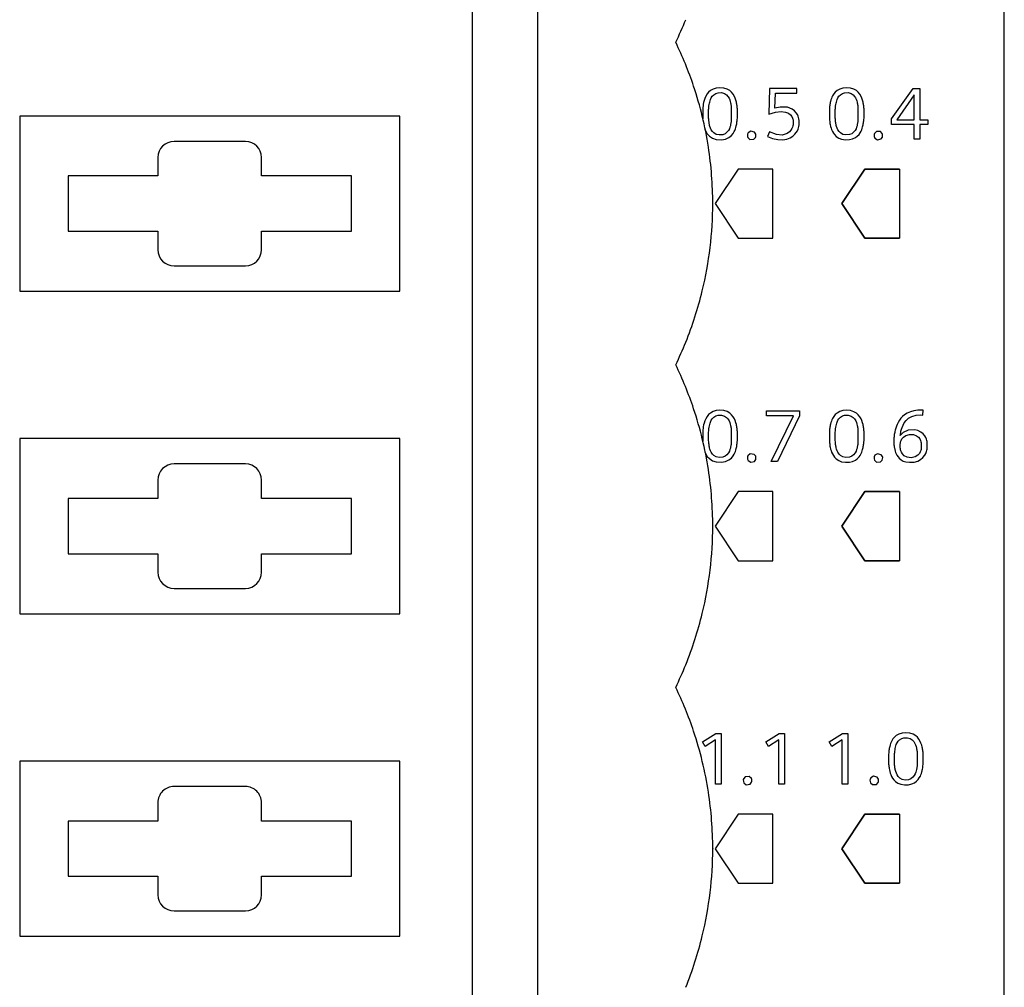
# Model space of a CAD drawing. Extents: x 0 to 120, y 0 to 152.
# Drawn here: x 77 to 120, y 63 to 105 of the extents above; entities that cross this region are included whole.
import ezdxf

# ---------------------------------------------------------------- set-up
doc = ezdxf.new("R2010")
doc.units = 0
doc.layers.add('DEFAULT_255_2_778', color=255, linetype='CONTINUOUS')

msp = doc.modelspace()

# ---------------------------------------------------------------- linework, layer by layer
at = {"layer": 'DEFAULT_255_2_778'}
for p, q in [((120.242, 0.3), (120.242, 150.98)), ((97.143, 130.8), (97.143, 20.8)), ((99.993, 20.8), (99.993, 130.8)), ((107.598, 101.772), (107.481, 101.707)), ((107.733, 101.815), (107.598, 101.772)), ((107.882, 101.831), (107.733, 101.815)), ((108.068, 101.815), (107.882, 101.831)), ((108.216, 101.769), (108.068, 101.815)), ((108.326, 101.705), (108.216, 101.769)), ((110.054, 101.8), (110.021, 100.677)), ((111.241, 101.8), (110.054, 101.8)), ((111.241, 101.59), (111.241, 101.8)), ((113.097, 101.772), (112.981, 101.707)), ((113.233, 101.815), (113.097, 101.772)), ((113.381, 101.831), (113.233, 101.815)), ((113.567, 101.815), (113.381, 101.831)), ((113.716, 101.769), (113.567, 101.815)), ((113.825, 101.705), (113.716, 101.769)), ((115.341, 100.474), (116.288, 101.8)), ((116.288, 101.8), (116.576, 101.8)), ((116.576, 101.8), (116.576, 100.443)), ((107.237, 101.367), (107.207, 101.271)), ((107.277, 101.459), (107.237, 101.367)), ((107.338, 101.562), (107.277, 101.459)), ((107.402, 101.639), (107.338, 101.562)), ((107.481, 101.707), (107.402, 101.639)), ((107.486, 101.317), (107.522, 101.395)), ((107.522, 101.395), (107.564, 101.46)), ((107.564, 101.46), (107.628, 101.528)), ((107.628, 101.528), (107.717, 101.583)), ((107.717, 101.583), (107.812, 101.613)), ((107.812, 101.613), (107.968, 101.616)), ((107.968, 101.616), (108.091, 101.579)), ((108.091, 101.579), (108.179, 101.522)), ((108.179, 101.522), (108.243, 101.453)), ((108.243, 101.453), (108.293, 101.372)), ((108.293, 101.372), (108.323, 101.302)), ((108.404, 101.634), (108.326, 101.705)), ((108.469, 101.549), (108.404, 101.634)), ((108.522, 101.455), (108.469, 101.549)), ((108.555, 101.38), (108.522, 101.455)), ((108.588, 101.288), (108.555, 101.38)), ((110.277, 100.948), (110.304, 101.59)), ((110.304, 101.59), (111.241, 101.59)), ((112.735, 101.361), (112.715, 101.301)), ((112.758, 101.42), (112.735, 101.361)), ((112.785, 101.477), (112.758, 101.42)), ((112.838, 101.562), (112.785, 101.477)), ((112.902, 101.639), (112.838, 101.562)), ((112.981, 101.707), (112.902, 101.639)), ((112.966, 101.264), (112.984, 101.317)), ((112.984, 101.317), (113.021, 101.396)), ((113.021, 101.396), (113.063, 101.46)), ((113.063, 101.46), (113.127, 101.528)), ((113.127, 101.528), (113.216, 101.583)), ((113.216, 101.583), (113.311, 101.614)), ((113.311, 101.614), (113.467, 101.616)), ((113.467, 101.616), (113.59, 101.58)), ((113.59, 101.58), (113.678, 101.522)), ((113.678, 101.522), (113.742, 101.454)), ((113.742, 101.454), (113.783, 101.39)), ((113.783, 101.39), (113.813, 101.327)), ((113.813, 101.327), (113.838, 101.255)), ((113.903, 101.634), (113.825, 101.705)), ((113.968, 101.549), (113.903, 101.634)), ((114.022, 101.455), (113.968, 101.549)), ((114.054, 101.379), (114.022, 101.455)), ((114.086, 101.287), (114.054, 101.379)), ((116.333, 101.517), (115.574, 100.443)), ((116.333, 100.443), (116.333, 101.517)), ((107.153, 100.943), (107.151, 100.481)), ((107.156, 100.978), (107.153, 100.943)), ((107.162, 101.038), (107.156, 100.978)), ((107.174, 101.116), (107.162, 101.038)), ((107.188, 101.194), (107.174, 101.116)), ((107.207, 101.271), (107.188, 101.194)), ((107.406, 100.885), (107.41, 100.932)), ((107.41, 100.932), (107.414, 100.978)), ((107.414, 100.978), (107.419, 101.024)), ((107.419, 101.024), (107.429, 101.098)), ((107.429, 101.098), (107.439, 101.154)), ((107.439, 101.154), (107.451, 101.209)), ((107.451, 101.209), (107.467, 101.263)), ((107.467, 101.263), (107.486, 101.317)), ((108.323, 101.302), (108.346, 101.23)), ((108.346, 101.23), (108.361, 101.168)), ((108.361, 101.168), (108.368, 101.131)), ((108.368, 101.131), (108.374, 101.094)), ((108.374, 101.094), (108.38, 101.057)), ((108.38, 101.057), (108.384, 101.019)), ((108.384, 101.019), (108.388, 100.982)), ((108.388, 100.982), (108.387, 100.407)), ((108.61, 101.205), (108.588, 101.288)), ((108.619, 101.164), (108.61, 101.205)), ((108.627, 101.122), (108.619, 101.164)), ((108.634, 101.08), (108.627, 101.122)), ((108.64, 101.038), (108.634, 101.08)), ((108.645, 100.996), (108.64, 101.038)), ((108.649, 100.954), (108.645, 100.996)), ((108.652, 100.912), (108.649, 100.954)), ((108.652, 100.514), (108.652, 100.912)), ((110.512, 100.993), (110.277, 100.948)), ((110.823, 100.979), (110.512, 100.993)), ((111.035, 100.897), (110.823, 100.979)), ((111.132, 100.823), (111.035, 100.897)), ((112.653, 100.961), (112.649, 100.909)), ((112.649, 100.909), (112.65, 100.476)), ((112.658, 101.012), (112.653, 100.961)), ((112.664, 101.056), (112.658, 101.012)), ((112.67, 101.099), (112.664, 101.056)), ((112.677, 101.142), (112.67, 101.099)), ((112.686, 101.185), (112.677, 101.142)), ((112.695, 101.228), (112.686, 101.185)), ((112.715, 101.301), (112.695, 101.228)), ((112.905, 100.885), (112.908, 100.932)), ((112.908, 100.932), (112.913, 100.978)), ((112.913, 100.978), (112.918, 101.025)), ((112.918, 101.025), (112.928, 101.099)), ((112.928, 101.099), (112.938, 101.154)), ((112.938, 101.154), (112.95, 101.209)), ((112.95, 101.209), (112.966, 101.264)), ((113.838, 101.255), (113.851, 101.206)), ((113.851, 101.206), (113.86, 101.169)), ((113.86, 101.169), (113.867, 101.132)), ((113.867, 101.132), (113.873, 101.095)), ((113.873, 101.095), (113.879, 101.057)), ((113.879, 101.057), (113.883, 101.02)), ((113.883, 101.02), (113.887, 100.982)), ((113.887, 100.982), (113.886, 100.408)), ((114.109, 101.205), (114.086, 101.287)), ((114.118, 101.163), (114.109, 101.205)), ((114.126, 101.122), (114.118, 101.163)), ((114.133, 101.08), (114.126, 101.122)), ((114.139, 101.038), (114.133, 101.08)), ((114.144, 100.996), (114.139, 101.038)), ((114.147, 100.954), (114.144, 100.996)), ((114.151, 100.912), (114.147, 100.954)), ((114.151, 100.513), (114.151, 100.912)), ((93.993, 100.6), (77.493, 100.6)), ((77.493, 100.6), (77.493, 93)), ((93.993, 93), (93.993, 100.6)), ((107.406, 100.512), (107.406, 100.885)), ((107.409, 100.465), (107.406, 100.512)), ((107.413, 100.419), (107.409, 100.465)), ((108.647, 100.452), (108.652, 100.514)), ((110.021, 100.677), (110.314, 100.765)), ((110.314, 100.765), (110.555, 100.795)), ((110.555, 100.795), (110.749, 100.775)), ((110.749, 100.775), (110.872, 100.724)), ((110.872, 100.724), (110.959, 100.652)), ((110.959, 100.652), (111.017, 100.574)), ((111.017, 100.574), (111.046, 100.515)), ((111.046, 100.515), (111.061, 100.467)), ((111.061, 100.467), (111.069, 100.43)), ((111.208, 100.739), (111.132, 100.823)), ((111.257, 100.663), (111.208, 100.739)), ((111.285, 100.6), (111.257, 100.663)), ((111.307, 100.534), (111.285, 100.6)), ((111.32, 100.484), (111.307, 100.534)), ((111.325, 100.456), (111.32, 100.484)), ((112.65, 100.476), (112.655, 100.419)), ((112.905, 100.512), (112.905, 100.885)), ((112.908, 100.466), (112.905, 100.512)), ((112.912, 100.419), (112.908, 100.466)), ((114.146, 100.451), (114.151, 100.513)), ((115.341, 100.233), (115.341, 100.474)), ((107.417, 100.381), (107.413, 100.419)), ((107.422, 100.343), (107.417, 100.381)), ((107.427, 100.306), (107.422, 100.343)), ((107.433, 100.268), (107.427, 100.306)), ((107.44, 100.231), (107.433, 100.268)), ((107.449, 100.194), (107.44, 100.231)), ((107.462, 100.145), (107.449, 100.194)), ((107.488, 100.072), (107.462, 100.145)), ((107.518, 100.009), (107.488, 100.072)), ((108.305, 100.052), (108.264, 99.976)), ((108.332, 100.124), (108.305, 100.052)), ((108.348, 100.178), (108.332, 100.124)), ((108.361, 100.232), (108.348, 100.178)), ((108.374, 100.302), (108.361, 100.232)), ((108.379, 100.337), (108.374, 100.302)), ((108.383, 100.372), (108.379, 100.337)), ((108.387, 100.407), (108.383, 100.372)), ((108.542, 99.98), (108.565, 100.039)), ((108.565, 100.039), (108.585, 100.1)), ((108.585, 100.1), (108.604, 100.173)), ((108.604, 100.173), (108.614, 100.216)), ((108.614, 100.216), (108.622, 100.259)), ((108.622, 100.259), (108.63, 100.302)), ((108.63, 100.302), (108.636, 100.346)), ((108.636, 100.346), (108.641, 100.389)), ((108.641, 100.389), (108.647, 100.452)), ((111.024, 100.065), (110.979, 99.989)), ((111.046, 100.12), (111.024, 100.065)), ((111.063, 100.178), (111.046, 100.12)), ((111.071, 100.219), (111.063, 100.178)), ((111.069, 100.43), (111.073, 100.409)), ((111.073, 100.41), (111.071, 100.219)), ((111.286, 100.028), (111.308, 100.094)), ((111.308, 100.094), (111.321, 100.148)), ((111.321, 100.148), (111.325, 100.175)), ((111.329, 100.428), (111.325, 100.456)), ((111.325, 100.175), (111.329, 100.202)), ((111.332, 100.399), (111.329, 100.428)), ((111.329, 100.202), (111.332, 100.23)), ((111.332, 100.23), (111.332, 100.399)), ((112.655, 100.419), (112.66, 100.371)), ((112.66, 100.371), (112.666, 100.323)), ((112.666, 100.323), (112.674, 100.275)), ((112.674, 100.275), (112.682, 100.227)), ((112.682, 100.227), (112.701, 100.147)), ((112.701, 100.147), (112.72, 100.081)), ((112.72, 100.081), (112.742, 100.016)), ((112.916, 100.381), (112.912, 100.419)), ((112.92, 100.344), (112.916, 100.381)), ((112.926, 100.306), (112.92, 100.344)), ((112.932, 100.269), (112.926, 100.306)), ((112.939, 100.232), (112.932, 100.269)), ((112.948, 100.195), (112.939, 100.232)), ((112.961, 100.145), (112.948, 100.195)), ((112.987, 100.073), (112.961, 100.145)), ((113.017, 100.009), (112.987, 100.073)), ((113.804, 100.052), (113.764, 99.977)), ((113.832, 100.125), (113.804, 100.052)), ((113.847, 100.179), (113.832, 100.125)), ((113.86, 100.233), (113.847, 100.179)), ((113.873, 100.303), (113.86, 100.233)), ((113.878, 100.338), (113.873, 100.303)), ((113.882, 100.373), (113.878, 100.338)), ((113.886, 100.408), (113.882, 100.373)), ((114.053, 100.009), (114.074, 100.069)), ((114.074, 100.069), (114.092, 100.13)), ((114.092, 100.13), (114.103, 100.172)), ((114.103, 100.172), (114.113, 100.215)), ((114.113, 100.215), (114.121, 100.258)), ((114.121, 100.258), (114.128, 100.302)), ((114.128, 100.302), (114.135, 100.345)), ((114.135, 100.345), (114.14, 100.389)), ((114.14, 100.389), (114.146, 100.451)), ((116.333, 100.233), (115.341, 100.233)), ((115.574, 100.443), (116.333, 100.443)), ((116.333, 99.6), (116.333, 100.233)), ((116.576, 100.443), (116.916, 100.443)), ((116.916, 100.233), (116.576, 100.233)), ((116.576, 100.233), (116.576, 99.6)), ((116.916, 100.443), (116.916, 100.233)), ((107.238, 100.03), (107.282, 99.931)), ((107.282, 99.931), (107.344, 99.829)), ((107.344, 99.829), (107.436, 99.729)), ((107.436, 99.729), (107.573, 99.637)), ((107.57, 99.93), (107.518, 100.009)), ((107.634, 99.866), (107.57, 99.93)), ((107.573, 99.637), (107.728, 99.585)), ((107.739, 99.805), (107.634, 99.866)), ((107.864, 99.779), (107.739, 99.805)), ((108.019, 99.792), (107.864, 99.779)), ((108.121, 99.833), (108.019, 99.792)), ((108.201, 99.896), (108.121, 99.833)), ((108.137, 99.601), (108.289, 99.672)), ((108.264, 99.976), (108.201, 99.896)), ((108.289, 99.672), (108.392, 99.754)), ((108.392, 99.754), (108.469, 99.848)), ((108.469, 99.848), (108.514, 99.923)), ((108.514, 99.923), (108.542, 99.98)), ((109.093, 99.808), (109.087, 99.776)), ((109.087, 99.776), (109.09, 99.718)), ((109.09, 99.718), (109.109, 99.665)), ((109.125, 99.875), (109.093, 99.808)), ((109.109, 99.665), (109.197, 99.584)), ((109.239, 99.942), (109.125, 99.875)), ((109.398, 99.901), (109.239, 99.942)), ((109.368, 99.591), (109.443, 99.671)), ((109.453, 99.82), (109.398, 99.901)), ((109.443, 99.671), (109.459, 99.718)), ((109.461, 99.783), (109.453, 99.82)), ((109.459, 99.718), (109.461, 99.782)), ((110.054, 99.915), (109.961, 99.709)), ((109.961, 99.709), (110.184, 99.621)), ((110.345, 99.795), (110.054, 99.915)), ((110.184, 99.621), (110.408, 99.576)), ((110.603, 99.776), (110.345, 99.795)), ((110.808, 99.836), (110.603, 99.776)), ((110.796, 99.602), (110.948, 99.66)), ((110.91, 99.91), (110.808, 99.836)), ((110.979, 99.989), (110.91, 99.91)), ((110.948, 99.66), (111.059, 99.731)), ((111.059, 99.731), (111.149, 99.812)), ((111.149, 99.812), (111.209, 99.886)), ((111.209, 99.886), (111.257, 99.965)), ((111.257, 99.965), (111.286, 100.028)), ((112.742, 100.016), (112.779, 99.934)), ((112.779, 99.934), (112.821, 99.862)), ((112.821, 99.862), (112.87, 99.794)), ((112.87, 99.794), (112.945, 99.719)), ((112.945, 99.719), (113.052, 99.647)), ((113.069, 99.931), (113.017, 100.009)), ((113.052, 99.647), (113.176, 99.597)), ((113.133, 99.866), (113.069, 99.931)), ((113.238, 99.806), (113.133, 99.866)), ((113.364, 99.78), (113.238, 99.806)), ((113.519, 99.793), (113.364, 99.78)), ((113.516, 99.576), (113.657, 99.608)), ((113.62, 99.834), (113.519, 99.793)), ((113.7, 99.897), (113.62, 99.834)), ((113.657, 99.608), (113.776, 99.664)), ((113.764, 99.977), (113.7, 99.897)), ((113.776, 99.664), (113.861, 99.726)), ((113.861, 99.726), (113.936, 99.804)), ((113.936, 99.804), (113.983, 99.87)), ((113.983, 99.87), (114.027, 99.951)), ((114.027, 99.951), (114.053, 100.009)), ((114.609, 99.849), (114.591, 99.802)), ((114.591, 99.802), (114.593, 99.706)), ((114.593, 99.706), (114.622, 99.644)), ((114.687, 99.925), (114.609, 99.849)), ((114.622, 99.644), (114.731, 99.573)), ((114.864, 99.925), (114.687, 99.925)), ((114.731, 99.573), (114.893, 99.608)), ((114.946, 99.838), (114.864, 99.925)), ((114.893, 99.608), (114.951, 99.688)), ((114.958, 99.802), (114.946, 99.837)), ((114.951, 99.688), (114.96, 99.724)), ((114.96, 99.724), (114.958, 99.802)), ((87.293, 99.5), (84.193, 99.5)), ((107.728, 99.585), (107.966, 99.571)), ((107.966, 99.571), (108.137, 99.601)), ((109.197, 99.584), (109.368, 99.591)), ((110.408, 99.576), (110.625, 99.572)), ((110.625, 99.572), (110.796, 99.602)), ((113.176, 99.597), (113.343, 99.57)), ((113.343, 99.57), (113.516, 99.576)), ((116.576, 99.6), (116.333, 99.6)), ((83.493, 98.8), (83.493, 98)), ((87.993, 98), (87.993, 98.8)), ((83.493, 98), (79.593, 98)), ((79.593, 98), (79.593, 95.6)), ((91.893, 98), (87.993, 98)), ((91.893, 95.6), (91.893, 98)), ((108.693, 98.3), (107.693, 96.8)), ((110.193, 98.3), (108.693, 98.3)), ((110.193, 95.3), (110.193, 98.3)), ((114.193, 98.3), (113.193, 96.8)), ((113.193, 96.8), (114.193, 98.3)), ((115.693, 98.3), (114.193, 98.3)), ((114.193, 98.3), (115.693, 98.3)), ((115.693, 98.3), (115.693, 95.3)), ((107.583, 96.801), (107.583, 96.8)), ((107.693, 96.8), (108.693, 95.3)), ((114.193, 95.3), (113.193, 96.8)), ((113.193, 96.8), (114.193, 95.3)), ((79.593, 95.6), (83.493, 95.6)), ((83.493, 95.6), (83.493, 94.8)), ((87.993, 94.8), (87.993, 95.6)), ((87.993, 95.6), (91.893, 95.6)), ((108.693, 95.3), (110.193, 95.3)), ((115.693, 95.3), (114.193, 95.3)), ((114.193, 95.3), (115.693, 95.3)), ((84.193, 94.1), (87.293, 94.1)), ((77.493, 93), (93.993, 93)), ((107.402, 87.639), (107.338, 87.562)), ((107.481, 87.707), (107.402, 87.639)), ((107.598, 87.772), (107.481, 87.707)), ((107.733, 87.815), (107.598, 87.772)), ((107.882, 87.831), (107.733, 87.815)), ((108.068, 87.815), (107.882, 87.831)), ((108.216, 87.769), (108.068, 87.815)), ((108.326, 87.705), (108.216, 87.769)), ((108.404, 87.634), (108.326, 87.705)), ((109.92, 87.59), (109.92, 87.8)), ((109.92, 87.8), (111.349, 87.8)), ((111.349, 87.8), (111.349, 87.59)), ((112.902, 87.639), (112.838, 87.562)), ((112.981, 87.706), (112.902, 87.639)), ((113.097, 87.772), (112.981, 87.706)), ((113.233, 87.815), (113.097, 87.772)), ((113.381, 87.831), (113.233, 87.815)), ((113.567, 87.814), (113.381, 87.831)), ((113.716, 87.768), (113.567, 87.814)), ((113.825, 87.705), (113.716, 87.768)), ((113.903, 87.634), (113.825, 87.705)), ((116.027, 87.709), (115.909, 87.635)), ((116.163, 87.767), (116.027, 87.709)), ((116.32, 87.808), (116.163, 87.767)), ((116.493, 87.828), (116.32, 87.808)), ((116.722, 87.828), (116.493, 87.828)), ((116.709, 87.621), (116.722, 87.828)), ((107.207, 87.271), (107.188, 87.194)), ((107.237, 87.367), (107.207, 87.271)), ((107.277, 87.459), (107.237, 87.367)), ((107.338, 87.562), (107.277, 87.459)), ((107.451, 87.209), (107.466, 87.264)), ((107.466, 87.264), (107.485, 87.317)), ((107.485, 87.317), (107.522, 87.395)), ((107.522, 87.395), (107.563, 87.46)), ((107.563, 87.46), (107.628, 87.528)), ((107.628, 87.528), (107.717, 87.583)), ((107.717, 87.583), (107.812, 87.613)), ((107.812, 87.613), (107.968, 87.616)), ((107.968, 87.616), (108.091, 87.579)), ((108.091, 87.579), (108.179, 87.522)), ((108.179, 87.522), (108.242, 87.454)), ((108.242, 87.454), (108.292, 87.372)), ((108.292, 87.372), (108.322, 87.302)), ((108.322, 87.302), (108.345, 87.23)), ((108.345, 87.23), (108.36, 87.169)), ((108.469, 87.549), (108.404, 87.634)), ((108.522, 87.455), (108.469, 87.549)), ((108.555, 87.38), (108.522, 87.455)), ((108.588, 87.288), (108.555, 87.38)), ((108.61, 87.205), (108.588, 87.288)), ((111.088, 87.59), (109.92, 87.59)), ((110.115, 85.6), (111.088, 87.59)), ((111.349, 87.59), (110.394, 85.6)), ((112.695, 87.228), (112.686, 87.185)), ((112.715, 87.301), (112.695, 87.228)), ((112.735, 87.361), (112.715, 87.301)), ((112.758, 87.419), (112.735, 87.361)), ((112.785, 87.477), (112.758, 87.419)), ((112.838, 87.562), (112.785, 87.477)), ((112.95, 87.209), (112.966, 87.264)), ((112.966, 87.264), (112.984, 87.317)), ((112.984, 87.317), (113.021, 87.395)), ((113.021, 87.395), (113.063, 87.46)), ((113.063, 87.46), (113.127, 87.528)), ((113.127, 87.528), (113.216, 87.583)), ((113.216, 87.583), (113.311, 87.613)), ((113.311, 87.613), (113.467, 87.616)), ((113.467, 87.616), (113.59, 87.579)), ((113.59, 87.579), (113.678, 87.522)), ((113.678, 87.522), (113.742, 87.454)), ((113.742, 87.454), (113.791, 87.372)), ((113.791, 87.372), (113.822, 87.302)), ((113.822, 87.302), (113.845, 87.23)), ((113.845, 87.23), (113.859, 87.169)), ((113.968, 87.549), (113.903, 87.634)), ((114.022, 87.455), (113.968, 87.549)), ((114.055, 87.379), (114.022, 87.455)), ((114.087, 87.287), (114.055, 87.379)), ((114.11, 87.205), (114.087, 87.287)), ((115.59, 87.216), (115.556, 87.134)), ((115.629, 87.295), (115.59, 87.216)), ((115.687, 87.394), (115.629, 87.295)), ((115.755, 87.487), (115.687, 87.394)), ((115.828, 87.565), (115.755, 87.487)), ((115.909, 87.635), (115.828, 87.565)), ((115.845, 87.181), (115.901, 87.281)), ((115.901, 87.281), (115.977, 87.383)), ((115.977, 87.383), (116.085, 87.482)), ((116.085, 87.482), (116.229, 87.563)), ((116.229, 87.563), (116.419, 87.616)), ((116.419, 87.616), (116.614, 87.627)), ((116.614, 87.627), (116.709, 87.621)), ((107.153, 86.943), (107.151, 86.481)), ((107.156, 86.978), (107.153, 86.943)), ((107.162, 87.038), (107.156, 86.978)), ((107.174, 87.116), (107.162, 87.038)), ((107.188, 87.194), (107.174, 87.116)), ((107.405, 86.512), (107.406, 86.885)), ((107.406, 86.885), (107.409, 86.932)), ((107.409, 86.932), (107.413, 86.978)), ((107.413, 86.978), (107.418, 87.024)), ((107.418, 87.024), (107.429, 87.098)), ((107.429, 87.098), (107.438, 87.154)), ((107.438, 87.154), (107.451, 87.209)), ((108.36, 87.169), (108.368, 87.132)), ((108.368, 87.132), (108.374, 87.095)), ((108.374, 87.095), (108.379, 87.057)), ((108.379, 87.057), (108.384, 87.02)), ((108.384, 87.02), (108.388, 86.982)), ((108.388, 86.982), (108.387, 86.408)), ((108.619, 87.164), (108.61, 87.205)), ((108.627, 87.122), (108.619, 87.164)), ((108.634, 87.08), (108.627, 87.122)), ((108.64, 87.038), (108.634, 87.08)), ((108.645, 86.996), (108.64, 87.038)), ((108.649, 86.954), (108.645, 86.996)), ((108.652, 86.912), (108.649, 86.954)), ((108.652, 86.514), (108.652, 86.912)), ((112.653, 86.96), (112.649, 86.909)), ((112.649, 86.909), (112.65, 86.475)), ((112.658, 87.012), (112.653, 86.96)), ((112.664, 87.055), (112.658, 87.012)), ((112.67, 87.099), (112.664, 87.055)), ((112.677, 87.142), (112.67, 87.099)), ((112.686, 87.185), (112.677, 87.142)), ((112.905, 86.885), (112.908, 86.932)), ((112.905, 86.512), (112.905, 86.885)), ((112.908, 86.932), (112.913, 86.978)), ((112.913, 86.978), (112.918, 87.024)), ((112.918, 87.024), (112.928, 87.098)), ((112.928, 87.098), (112.938, 87.154)), ((112.938, 87.154), (112.95, 87.209)), ((113.859, 87.169), (113.867, 87.132)), ((113.867, 87.132), (113.873, 87.094)), ((113.873, 87.094), (113.879, 87.057)), ((113.879, 87.057), (113.883, 87.02)), ((113.883, 87.02), (113.887, 86.982)), ((113.887, 86.982), (113.886, 86.408)), ((114.119, 87.163), (114.11, 87.205)), ((114.127, 87.122), (114.119, 87.163)), ((114.134, 87.08), (114.127, 87.122)), ((114.14, 87.038), (114.134, 87.08)), ((114.144, 86.996), (114.14, 87.038)), ((114.147, 86.954), (114.144, 86.996)), ((114.151, 86.912), (114.147, 86.954)), ((114.151, 86.513), (114.151, 86.912)), ((115.474, 86.823), (115.467, 86.777)), ((115.483, 86.869), (115.474, 86.823)), ((115.492, 86.915), (115.483, 86.869)), ((115.503, 86.96), (115.492, 86.915)), ((115.528, 87.05), (115.503, 86.96)), ((115.556, 87.134), (115.528, 87.05)), ((115.851, 86.861), (115.724, 86.735)), ((115.724, 86.735), (115.732, 86.797)), ((115.732, 86.797), (115.743, 86.859)), ((115.743, 86.859), (115.756, 86.921)), ((115.756, 86.921), (115.778, 87.007)), ((115.778, 87.007), (115.805, 87.088)), ((115.805, 87.088), (115.845, 87.181)), ((116.075, 86.968), (115.851, 86.861)), ((115.97, 86.739), (116.12, 86.782)), ((116.359, 86.981), (116.075, 86.968)), ((116.12, 86.782), (116.302, 86.774)), ((116.489, 86.949), (116.359, 86.981)), ((116.624, 86.881), (116.489, 86.949)), ((116.723, 86.8), (116.624, 86.881)), ((116.79, 86.717), (116.723, 86.8)), ((93.993, 86.6), (77.493, 86.6)), ((77.493, 86.6), (77.493, 79)), ((93.993, 79), (93.993, 86.6)), ((107.409, 86.465), (107.405, 86.512)), ((107.413, 86.419), (107.409, 86.465)), ((107.416, 86.381), (107.413, 86.419)), ((107.421, 86.344), (107.416, 86.381)), ((108.383, 86.372), (108.379, 86.337)), ((108.387, 86.408), (108.383, 86.372)), ((108.636, 86.346), (108.641, 86.389)), ((108.641, 86.389), (108.647, 86.452)), ((108.647, 86.452), (108.652, 86.514)), ((112.65, 86.475), (112.655, 86.419)), ((112.655, 86.419), (112.66, 86.371)), ((112.66, 86.371), (112.666, 86.323)), ((112.908, 86.465), (112.905, 86.512)), ((112.912, 86.419), (112.908, 86.465)), ((112.916, 86.381), (112.912, 86.419)), ((112.92, 86.344), (112.916, 86.381)), ((113.882, 86.372), (113.878, 86.337)), ((113.886, 86.408), (113.882, 86.372)), ((114.135, 86.345), (114.14, 86.389)), ((114.14, 86.389), (114.146, 86.451)), ((114.146, 86.451), (114.151, 86.513)), ((115.456, 86.678), (115.452, 86.628)), ((115.452, 86.628), (115.453, 86.332)), ((115.461, 86.728), (115.456, 86.678)), ((115.467, 86.777), (115.461, 86.728)), ((115.723, 86.192), (115.724, 86.366)), ((115.724, 86.366), (115.73, 86.403)), ((115.73, 86.403), (115.741, 86.453)), ((115.741, 86.453), (115.762, 86.515)), ((115.762, 86.515), (115.8, 86.585)), ((115.8, 86.585), (115.87, 86.668)), ((115.87, 86.668), (115.97, 86.739)), ((116.302, 86.774), (116.432, 86.723)), ((116.432, 86.723), (116.516, 86.656)), ((116.516, 86.656), (116.571, 86.585)), ((116.571, 86.585), (116.605, 86.515)), ((116.605, 86.515), (116.624, 86.454)), ((116.624, 86.454), (116.632, 86.423)), ((116.632, 86.423), (116.637, 86.381)), ((116.637, 86.381), (116.637, 86.173)), ((116.833, 86.642), (116.79, 86.717)), ((116.857, 86.582), (116.833, 86.642)), ((116.877, 86.517), (116.857, 86.582)), ((116.887, 86.469), (116.877, 86.517)), ((116.889, 86.144), (116.887, 86.469)), ((107.238, 86.03), (107.282, 85.931)), ((107.282, 85.931), (107.344, 85.829)), ((107.426, 86.306), (107.421, 86.344)), ((107.433, 86.269), (107.426, 86.306)), ((107.44, 86.232), (107.433, 86.269)), ((107.449, 86.195), (107.44, 86.232)), ((107.462, 86.145), (107.449, 86.195)), ((107.487, 86.073), (107.462, 86.145)), ((107.517, 86.009), (107.487, 86.073)), ((107.569, 85.93), (107.517, 86.009)), ((107.634, 85.866), (107.569, 85.93)), ((108.264, 85.977), (108.201, 85.896)), ((108.304, 86.052), (108.264, 85.977)), ((108.332, 86.125), (108.304, 86.052)), ((108.348, 86.178), (108.332, 86.125)), ((108.361, 86.233), (108.348, 86.178)), ((108.374, 86.302), (108.361, 86.233)), ((108.379, 86.337), (108.374, 86.302)), ((108.514, 85.923), (108.542, 85.98)), ((108.542, 85.98), (108.565, 86.039)), ((108.565, 86.039), (108.585, 86.1)), ((108.585, 86.1), (108.604, 86.173)), ((108.604, 86.173), (108.614, 86.216)), ((108.614, 86.216), (108.622, 86.259)), ((108.622, 86.259), (108.63, 86.302)), ((108.63, 86.302), (108.636, 86.346)), ((109.203, 85.932), (109.111, 85.854)), ((109.379, 85.915), (109.203, 85.932)), ((112.666, 86.323), (112.674, 86.275)), ((112.674, 86.275), (112.682, 86.227)), ((112.682, 86.227), (112.701, 86.146)), ((112.701, 86.146), (112.72, 86.081)), ((112.72, 86.081), (112.742, 86.016)), ((112.742, 86.016), (112.779, 85.934)), ((112.779, 85.934), (112.821, 85.861)), ((112.926, 86.306), (112.92, 86.344)), ((112.932, 86.269), (112.926, 86.306)), ((112.939, 86.232), (112.932, 86.269)), ((112.948, 86.195), (112.939, 86.232)), ((112.961, 86.145), (112.948, 86.195)), ((112.987, 86.073), (112.961, 86.145)), ((113.017, 86.009), (112.987, 86.073)), ((113.069, 85.93), (113.017, 86.009)), ((113.133, 85.866), (113.069, 85.93)), ((113.764, 85.977), (113.7, 85.896)), ((113.804, 86.052), (113.764, 85.977)), ((113.832, 86.125), (113.804, 86.052)), ((113.847, 86.178), (113.832, 86.125)), ((113.86, 86.233), (113.847, 86.178)), ((113.873, 86.302), (113.86, 86.233)), ((113.878, 86.337), (113.873, 86.302)), ((113.983, 85.87), (114.027, 85.951)), ((114.027, 85.951), (114.053, 86.009)), ((114.053, 86.009), (114.074, 86.069)), ((114.074, 86.069), (114.092, 86.13)), ((114.092, 86.13), (114.103, 86.172)), ((114.103, 86.172), (114.113, 86.215)), ((114.113, 86.215), (114.121, 86.258)), ((114.121, 86.258), (114.128, 86.302)), ((114.128, 86.302), (114.135, 86.345)), ((114.739, 85.941), (114.625, 85.875)), ((114.898, 85.901), (114.739, 85.941)), ((115.453, 86.332), (115.459, 86.283)), ((115.459, 86.283), (115.465, 86.234)), ((115.465, 86.234), (115.471, 86.199)), ((115.471, 86.199), (115.485, 86.128)), ((115.485, 86.128), (115.503, 86.059)), ((115.503, 86.059), (115.525, 85.995)), ((115.525, 85.995), (115.551, 85.936)), ((115.551, 85.936), (115.58, 85.879)), ((115.729, 86.151), (115.723, 86.192)), ((115.736, 86.115), (115.729, 86.151)), ((115.75, 86.068), (115.736, 86.115)), ((115.775, 86.009), (115.75, 86.068)), ((115.821, 85.935), (115.775, 86.009)), ((115.901, 85.857), (115.821, 85.935)), ((116.556, 85.955), (116.485, 85.876)), ((116.595, 86.024), (116.556, 85.955)), ((116.618, 86.085), (116.595, 86.024)), ((116.63, 86.132), (116.618, 86.085)), ((116.637, 86.173), (116.63, 86.132)), ((116.789, 85.882), (116.83, 85.955)), ((116.83, 85.955), (116.861, 86.033)), ((116.861, 86.033), (116.878, 86.093)), ((116.878, 86.093), (116.889, 86.144)), ((87.293, 85.5), (84.193, 85.5)), ((107.344, 85.829), (107.436, 85.729)), ((107.436, 85.729), (107.573, 85.637)), ((107.573, 85.637), (107.728, 85.585)), ((107.739, 85.806), (107.634, 85.866)), ((107.728, 85.585), (107.966, 85.571)), ((107.864, 85.78), (107.739, 85.806)), ((108.019, 85.792), (107.864, 85.78)), ((107.966, 85.571), (108.137, 85.601)), ((108.121, 85.834), (108.019, 85.792)), ((108.201, 85.896), (108.121, 85.834)), ((108.137, 85.601), (108.289, 85.672)), ((108.289, 85.672), (108.392, 85.754)), ((108.392, 85.754), (108.469, 85.848)), ((108.469, 85.848), (108.514, 85.923)), ((109.111, 85.854), (109.091, 85.802)), ((109.091, 85.802), (109.093, 85.705)), ((109.093, 85.705), (109.122, 85.644)), ((109.122, 85.644), (109.231, 85.573)), ((109.231, 85.573), (109.393, 85.608)), ((109.448, 85.832), (109.379, 85.915)), ((109.393, 85.608), (109.451, 85.688)), ((109.46, 85.789), (109.448, 85.832)), ((109.451, 85.688), (109.46, 85.724)), ((109.46, 85.724), (109.46, 85.789)), ((110.394, 85.6), (110.115, 85.6)), ((112.821, 85.861), (112.87, 85.794)), ((112.87, 85.794), (112.945, 85.718)), ((112.945, 85.718), (113.052, 85.646)), ((113.052, 85.646), (113.176, 85.597)), ((113.238, 85.806), (113.133, 85.866)), ((113.176, 85.597), (113.343, 85.57)), ((113.364, 85.78), (113.238, 85.806)), ((113.343, 85.57), (113.516, 85.575)), ((113.519, 85.792), (113.364, 85.78)), ((113.516, 85.575), (113.657, 85.608)), ((113.62, 85.834), (113.519, 85.792)), ((113.7, 85.896), (113.62, 85.834)), ((113.657, 85.608), (113.776, 85.663)), ((113.776, 85.663), (113.861, 85.726)), ((113.861, 85.726), (113.936, 85.804)), ((113.936, 85.804), (113.983, 85.87)), ((114.593, 85.808), (114.587, 85.776)), ((114.587, 85.776), (114.59, 85.718)), ((114.59, 85.718), (114.608, 85.665)), ((114.625, 85.875), (114.593, 85.808)), ((114.608, 85.665), (114.697, 85.583)), ((114.697, 85.583), (114.868, 85.591)), ((114.868, 85.591), (114.943, 85.67)), ((114.953, 85.82), (114.898, 85.901)), ((114.943, 85.67), (114.959, 85.718)), ((114.961, 85.783), (114.953, 85.82)), ((114.959, 85.718), (114.961, 85.782)), ((115.58, 85.879), (115.628, 85.807)), ((115.628, 85.807), (115.681, 85.747)), ((115.681, 85.747), (115.764, 85.679)), ((115.764, 85.679), (115.858, 85.627)), ((115.858, 85.627), (115.966, 85.592)), ((116.021, 85.795), (115.901, 85.857)), ((115.966, 85.592), (116.127, 85.57)), ((116.198, 85.772), (116.021, 85.795)), ((116.127, 85.57), (116.327, 85.581)), ((116.369, 85.806), (116.198, 85.772)), ((116.327, 85.581), (116.487, 85.627)), ((116.485, 85.876), (116.369, 85.806)), ((116.487, 85.627), (116.609, 85.695)), ((116.609, 85.695), (116.712, 85.784)), ((116.712, 85.784), (116.789, 85.882)), ((83.493, 84.8), (83.493, 84)), ((87.993, 84), (87.993, 84.8)), ((108.693, 84.3), (107.693, 82.8)), ((110.193, 84.3), (108.693, 84.3)), ((110.193, 81.3), (110.193, 84.3)), ((114.193, 84.3), (113.193, 82.8)), ((113.193, 82.8), (114.193, 84.3)), ((115.693, 84.3), (114.193, 84.3)), ((114.193, 84.3), (115.693, 84.3)), ((115.693, 84.3), (115.693, 81.3)), ((83.493, 84), (79.593, 84)), ((79.593, 84), (79.593, 81.6)), ((91.893, 84), (87.993, 84)), ((91.893, 81.6), (91.893, 84)), ((107.583, 82.801), (107.583, 82.8)), ((107.693, 82.8), (108.693, 81.3)), ((114.193, 81.3), (113.193, 82.8)), ((113.193, 82.8), (114.193, 81.3)), ((79.593, 81.6), (83.493, 81.6)), ((83.493, 81.6), (83.493, 80.8)), ((87.993, 80.8), (87.993, 81.6)), ((87.993, 81.6), (91.893, 81.6)), ((108.693, 81.3), (110.193, 81.3)), ((115.693, 81.3), (114.193, 81.3)), ((114.193, 81.3), (115.693, 81.3)), ((84.193, 80.099), (87.293, 80.099)), ((77.493, 79), (93.993, 79)), ((107.143, 73.432), (107.724, 73.8)), ((107.724, 73.8), (107.944, 73.8)), ((107.944, 73.8), (107.944, 71.6)), ((109.891, 73.432), (110.472, 73.8)), ((110.472, 73.8), (110.692, 73.8)), ((110.692, 73.8), (110.692, 71.6)), ((112.643, 73.432), (113.224, 73.8)), ((113.224, 73.8), (113.444, 73.8)), ((113.444, 73.8), (113.444, 71.6)), ((115.407, 73.562), (115.355, 73.477)), ((115.471, 73.639), (115.407, 73.562)), ((115.55, 73.707), (115.471, 73.639)), ((115.667, 73.772), (115.55, 73.707)), ((115.802, 73.815), (115.667, 73.772)), ((115.697, 73.528), (115.786, 73.583)), ((115.786, 73.583), (115.88, 73.613)), ((115.951, 73.831), (115.802, 73.815)), ((115.88, 73.613), (116.037, 73.616)), ((116.137, 73.815), (115.951, 73.831)), ((116.037, 73.616), (116.16, 73.58)), ((116.285, 73.768), (116.137, 73.815)), ((116.16, 73.58), (116.248, 73.522)), ((116.395, 73.705), (116.285, 73.768)), ((116.473, 73.634), (116.395, 73.705)), ((116.538, 73.549), (116.473, 73.634)), ((116.591, 73.455), (116.538, 73.549)), ((107.25, 73.238), (107.143, 73.432)), ((107.699, 73.524), (107.25, 73.238)), ((107.699, 71.6), (107.699, 73.524)), ((109.998, 73.238), (109.891, 73.432)), ((110.447, 73.524), (109.998, 73.238)), ((110.447, 71.6), (110.447, 73.524)), ((112.75, 73.238), (112.643, 73.432)), ((113.199, 73.524), (112.75, 73.238)), ((113.199, 71.6), (113.199, 73.524)), ((115.247, 73.142), (115.239, 73.099)), ((115.255, 73.185), (115.247, 73.142)), ((115.265, 73.228), (115.255, 73.185)), ((115.284, 73.301), (115.265, 73.228)), ((115.304, 73.361), (115.284, 73.301)), ((115.327, 73.419), (115.304, 73.361)), ((115.355, 73.477), (115.327, 73.419)), ((115.497, 73.099), (115.507, 73.154)), ((115.507, 73.154), (115.52, 73.209)), ((115.52, 73.209), (115.535, 73.264)), ((115.535, 73.264), (115.554, 73.317)), ((115.554, 73.317), (115.59, 73.395)), ((115.59, 73.395), (115.632, 73.46)), ((115.632, 73.46), (115.697, 73.528)), ((116.248, 73.522), (116.311, 73.454)), ((116.311, 73.454), (116.361, 73.372)), ((116.361, 73.372), (116.391, 73.303)), ((116.391, 73.303), (116.414, 73.23)), ((116.414, 73.23), (116.429, 73.169)), ((116.429, 73.169), (116.436, 73.132)), ((116.436, 73.132), (116.443, 73.094)), ((116.624, 73.38), (116.591, 73.455)), ((116.657, 73.287), (116.624, 73.38)), ((116.679, 73.205), (116.657, 73.287)), ((116.688, 73.163), (116.679, 73.205)), ((116.696, 73.122), (116.688, 73.163)), ((116.703, 73.08), (116.696, 73.122)), ((115.223, 72.96), (115.219, 72.909)), ((115.219, 72.909), (115.22, 72.475)), ((115.228, 73.012), (115.223, 72.96)), ((115.233, 73.055), (115.228, 73.012)), ((115.239, 73.099), (115.233, 73.055)), ((115.474, 72.512), (115.475, 72.885)), ((115.475, 72.885), (115.478, 72.932)), ((115.478, 72.932), (115.482, 72.978)), ((115.482, 72.978), (115.487, 73.024)), ((115.487, 73.024), (115.497, 73.099)), ((116.443, 73.094), (116.448, 73.057)), ((116.448, 73.057), (116.453, 73.02)), ((116.453, 73.02), (116.456, 72.982)), ((116.456, 72.982), (116.455, 72.408)), ((116.709, 73.038), (116.703, 73.08)), ((116.714, 72.996), (116.709, 73.038)), ((116.717, 72.954), (116.714, 72.996)), ((116.72, 72.912), (116.717, 72.954)), ((116.72, 72.513), (116.72, 72.912)), ((93.993, 72.6), (77.493, 72.6)), ((77.493, 72.6), (77.493, 65)), ((93.993, 65), (93.993, 72.6)), ((115.22, 72.475), (115.224, 72.419)), ((115.224, 72.419), (115.229, 72.371)), ((115.229, 72.371), (115.236, 72.323)), ((115.236, 72.323), (115.243, 72.275)), ((115.243, 72.275), (115.252, 72.227)), ((115.477, 72.465), (115.474, 72.512)), ((115.481, 72.419), (115.477, 72.465)), ((115.485, 72.381), (115.481, 72.419)), ((115.49, 72.344), (115.485, 72.381)), ((115.495, 72.306), (115.49, 72.344)), ((115.501, 72.269), (115.495, 72.306)), ((115.509, 72.232), (115.501, 72.269)), ((116.443, 72.302), (116.43, 72.233)), ((116.448, 72.337), (116.443, 72.302)), ((116.452, 72.373), (116.448, 72.337)), ((116.455, 72.408), (116.452, 72.373)), ((116.682, 72.215), (116.691, 72.258)), ((116.691, 72.258), (116.698, 72.302)), ((116.698, 72.302), (116.704, 72.345)), ((116.704, 72.345), (116.709, 72.389)), ((116.709, 72.389), (116.716, 72.451)), ((116.716, 72.451), (116.72, 72.513)), ((108.927, 71.843), (108.911, 71.796)), ((108.998, 71.919), (108.927, 71.843)), ((109.169, 71.932), (108.998, 71.919)), ((109.262, 71.849), (109.169, 71.932)), ((109.28, 71.796), (109.262, 71.849)), ((114.447, 71.875), (114.414, 71.808)), ((114.561, 71.941), (114.447, 71.875)), ((114.719, 71.901), (114.561, 71.941)), ((114.774, 71.82), (114.719, 71.901)), ((114.782, 71.783), (114.774, 71.82)), ((115.252, 72.227), (115.27, 72.147)), ((115.27, 72.147), (115.289, 72.081)), ((115.289, 72.081), (115.312, 72.016)), ((115.312, 72.016), (115.348, 71.934)), ((115.348, 71.934), (115.39, 71.861)), ((115.39, 71.861), (115.439, 71.794)), ((115.517, 72.195), (115.509, 72.232)), ((115.531, 72.145), (115.517, 72.195)), ((115.556, 72.073), (115.531, 72.145)), ((115.586, 72.009), (115.556, 72.073)), ((115.638, 71.93), (115.586, 72.009)), ((115.703, 71.866), (115.638, 71.93)), ((115.808, 71.806), (115.703, 71.866)), ((116.189, 71.834), (116.088, 71.792)), ((116.269, 71.897), (116.189, 71.834)), ((116.333, 71.977), (116.269, 71.897)), ((116.373, 72.052), (116.333, 71.977)), ((116.401, 72.125), (116.373, 72.052)), ((116.417, 72.178), (116.401, 72.125)), ((116.43, 72.233), (116.417, 72.178)), ((116.505, 71.804), (116.552, 71.87)), ((116.552, 71.87), (116.597, 71.951)), ((116.597, 71.951), (116.622, 72.009)), ((116.622, 72.009), (116.644, 72.069)), ((116.644, 72.069), (116.662, 72.13)), ((116.662, 72.13), (116.673, 72.172)), ((116.673, 72.172), (116.682, 72.215)), ((87.293, 71.5), (84.193, 71.5)), ((107.944, 71.6), (107.699, 71.6)), ((108.911, 71.796), (108.913, 71.712)), ((108.913, 71.712), (108.936, 71.655)), ((108.936, 71.655), (109.04, 71.576)), ((109.04, 71.576), (109.205, 71.601)), ((109.205, 71.601), (109.27, 71.682)), ((109.27, 71.682), (109.281, 71.725)), ((109.281, 71.725), (109.28, 71.796)), ((110.692, 71.6), (110.447, 71.6)), ((113.444, 71.6), (113.199, 71.6)), ((114.414, 71.808), (114.409, 71.776)), ((114.409, 71.776), (114.411, 71.718)), ((114.411, 71.718), (114.43, 71.665)), ((114.43, 71.665), (114.518, 71.583)), ((114.518, 71.583), (114.69, 71.591)), ((114.69, 71.591), (114.765, 71.671)), ((114.765, 71.671), (114.78, 71.718)), ((114.78, 71.718), (114.782, 71.782)), ((115.439, 71.794), (115.515, 71.718)), ((115.515, 71.718), (115.621, 71.647)), ((115.621, 71.647), (115.745, 71.597)), ((115.745, 71.597), (115.912, 71.57)), ((115.933, 71.78), (115.808, 71.806)), ((115.912, 71.57), (116.085, 71.575)), ((116.088, 71.792), (115.933, 71.78)), ((116.085, 71.575), (116.226, 71.608)), ((116.226, 71.608), (116.345, 71.663)), ((116.345, 71.663), (116.431, 71.726)), ((116.431, 71.726), (116.505, 71.804)), ((83.493, 70.8), (83.493, 70)), ((87.993, 70), (87.993, 70.8)), ((108.693, 70.3), (107.693, 68.8)), ((110.193, 70.3), (108.693, 70.3)), ((110.193, 67.3), (110.193, 70.3)), ((113.193, 68.8), (114.193, 70.301)), ((114.193, 70.3), (113.193, 68.8)), ((114.193, 70.301), (115.693, 70.301)), ((115.693, 70.3), (114.193, 70.3)), ((115.693, 70.301), (115.693, 67.3)), ((83.493, 70), (79.593, 70)), ((79.593, 70), (79.593, 67.6)), ((91.893, 70), (87.993, 70)), ((91.893, 67.6), (91.893, 70)), ((107.583, 68.801), (107.583, 68.8)), ((107.693, 68.8), (108.693, 67.3)), ((114.193, 67.3), (113.193, 68.8)), ((113.193, 68.8), (114.193, 67.3)), ((79.593, 67.6), (83.493, 67.6)), ((83.493, 67.6), (83.493, 66.8)), ((87.993, 66.8), (87.993, 67.6)), ((87.993, 67.6), (91.893, 67.6)), ((108.693, 67.3), (110.193, 67.3)), ((115.693, 67.3), (114.193, 67.3)), ((114.193, 67.3), (115.693, 67.3)), ((84.193, 66.1), (87.293, 66.1)), ((77.493, 65), (93.993, 65))]:
    msp.add_line(p, q, dxfattribs=at)
for centre, radius, start, end in [((91.514, 110.808), 16.07, 334.1462, 337.9799), ((91.525, 96.797), 16.059, 18.5114, 25.8544), ((91.541, 96.803), 16.042, 8.7892, 18.5095), ((84.193, 98.8), 0.7, 90.0122, 179.996), ((87.293, 98.8), 0.7, 0.011, 89.989), ((91.523, 96.8), 16.06, 0.003, 8.7894), ((91.528, 96.799), 16.054, 346.3505, 0.0016), ((84.193, 94.8), 0.7, 180.004, 269.9878), ((87.293, 94.8), 0.7, 270.011, 359.989), ((91.542, 96.797), 16.04, 337.9797, 346.3482), ((91.514, 96.808), 16.07, 334.1462, 337.9799), ((91.525, 82.797), 16.059, 18.5114, 25.8544), ((91.541, 82.803), 16.042, 8.7892, 18.5095), ((84.193, 84.8), 0.7, 90.0122, 179.996), ((87.293, 84.8), 0.7, 0.011, 89.989), ((91.523, 82.8), 16.06, 0.003, 8.7894), ((91.528, 82.8), 16.054, 346.3505, 0.0016), ((84.193, 80.8), 0.7, 180.004, 269.9878), ((87.293, 80.8), 0.7, 270.011, 359.989), ((91.542, 82.797), 16.04, 337.9797, 346.3482), ((91.514, 82.808), 16.07, 334.1462, 337.9799), ((91.525, 68.797), 16.059, 18.5114, 25.8544), ((91.541, 68.803), 16.042, 8.7892, 18.5095), ((84.193, 70.8), 0.7, 89.9977, 135.015), ((87.293, 70.8), 0.7, 44.985, 90.0024), ((84.193, 70.8), 0.7, 135.0016, 180.0054), ((87.293, 70.8), 0.7, 0.006, 45.0067), ((91.523, 68.8), 16.06, 0.003, 8.7894), ((91.528, 68.8), 16.054, 346.3505, 0.0016), ((84.193, 66.8), 0.7, 180.004, 269.9878), ((87.293, 66.8), 0.7, 270.011, 359.989), ((91.542, 68.797), 16.04, 337.9797, 346.3482)]:
    msp.add_arc(centre, radius, start, end, dxfattribs=at)

doc.saveas('drawing.dxf')
